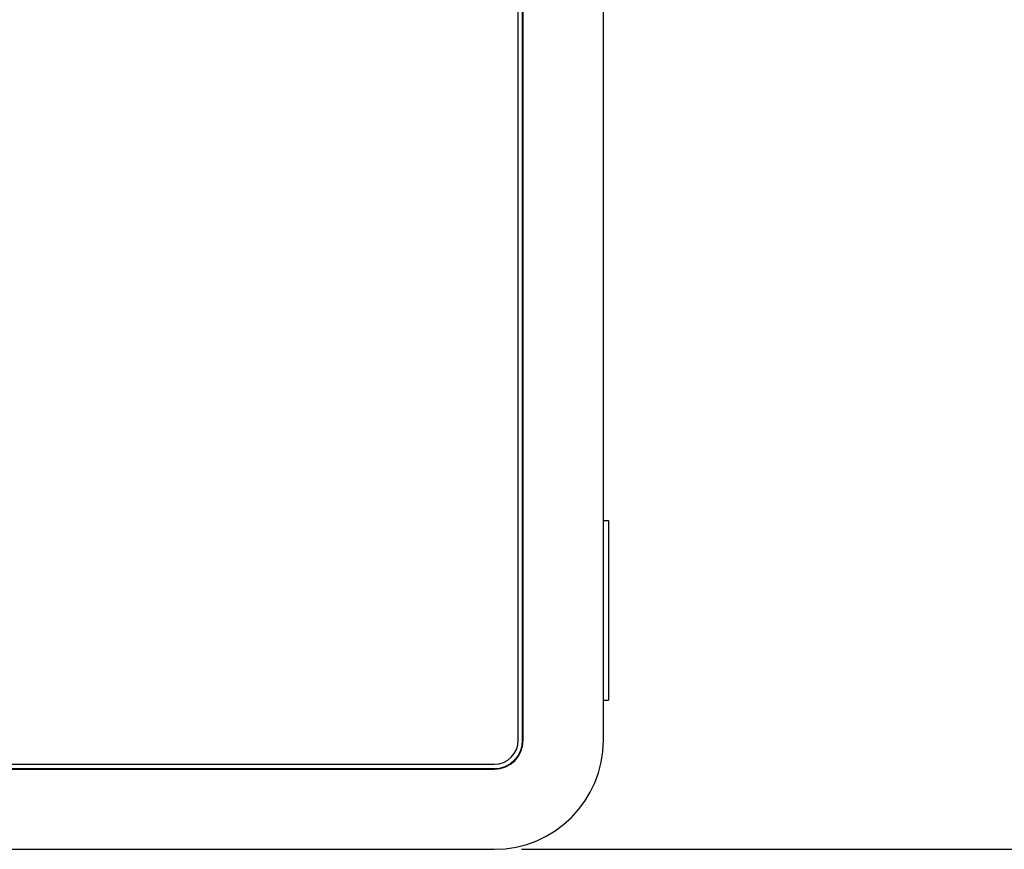
# Model space of a CAD drawing. Extents: x 0 to 34, y 0 to 22.
# Drawn here: x 14.5 to 16.7, y 8 to 9.9 of the extents above; entities that cross this region are included whole.
import ezdxf
from ezdxf.enums import TextEntityAlignment as Align

# ---------------------------------------------------------------- set-up
doc = ezdxf.new("R2010")
doc.units = 0
doc.header["$LTSCALE"] = 1.87
doc.layers.get('0').update_dxf_attribs({"linetype": 'CONTINUOUS'})
doc.styles.get("Standard").update_dxf_attribs({"font": 'txt', "width": 0.8})
doc.dimstyles.new('DIMSTYLE_1', dxfattribs={"dimtxt": 0.15625, "dimasz": 0.1875, "dimexe": 0.18, "dimexo": 0.0625, "dimgap": 0.09, "dimtad": 0, "dimtih": 1, "dimtoh": 1, "dimdec": 3, "dimlfac": 2, "dimzin": 4, "dimtxsty": 'STANDARD', "dimcen": 0.09, "dimazin": 3, "dimtfac": 1, "dimtdec": 3, "dimtofl": 0, "dimtmove": 0, "dimatfit": 3, "dimtolj": 1, "dimtzin": 4})

# ---------------------------------------------------------------- blocks, each defined once
blk = doc.blocks.new('*D1')
at = {"color": 2, "linetype": 'CONTINUOUS'}
for p, q in [((15.6396, 14.5036), (17.0719, 14.5036)), ((16.9469, 14.5036), (16.9469, 11.388)), ((16.9469, 8.0166), (16.9469, 11.0755)), ((15.6396, 8.0166), (17.0719, 8.0166))]:
    blk.add_line(p, q, dxfattribs=at)
for points in [[(16.9782, 14.3161), (16.9469, 14.5036), (16.9157, 14.3161), (16.9782, 14.3161)], [(16.9157, 8.2041), (16.9469, 8.0166), (16.9782, 8.2041), (16.9157, 8.2041)]]:
    blk.add_lwpolyline(points, dxfattribs=at)
at = {"color": 2, "linetype": 'CONTINUOUS', "width": 0.8}
blk.add_text('12.974', height=0.15625, dxfattribs=at).set_placement((16.5719, 11.1536), (17.3219, 11.1536), align=Align.FIT)

msp = doc.modelspace()

# ---------------------------------------------------------------- linework, layer by layer
at = {"color": 7, "linetype": 'CONTINUOUS'}
for p, q in [((15.82711, 8.26657), (15.82711, 14.25357)), ((15.63211, 8.26657), (15.63211, 13.97107)), ((15.64211, 8.26657), (15.64211, 13.9711)), ((15.64341, 8.26657), (15.64341, 13.9724)), ((15.82711, 8.77057), (15.83886, 8.77057)), ((15.83886, 8.77057), (15.83886, 8.35807)), ((15.82711, 8.35807), (15.83886, 8.35807)), ((6.84811, 8.21157), (15.57711, 8.21157)), ((6.84811, 8.20157), (15.57711, 8.20157)), ((6.84811, 8.20027), (15.57711, 8.20027)), ((6.84811, 8.01657), (15.57711, 8.01657))]:
    msp.add_line(p, q, dxfattribs=at)
for radius in [0.055, 0.25, 0.065, 0.0663]:
    msp.add_arc((15.57711, 8.26657), radius, 270, 360, dxfattribs=at)

# ---------------------------------------------------------------- dimensions: what is measured, and where the dimension line sits
at = {"color": 2, "linetype": 'CONTINUOUS'}
dim = msp.add_linear_dim(base=(16.94691, 8.01657), p1=(15.63961, 14.50357), p2=(15.63961, 8.01657), angle=270, dimstyle='DIMSTYLE_1', dxfattribs=at)
dim.commit()
dim.dimension.update_dxf_attribs({"geometry": '*D1', "text_midpoint": (16.94691, 11.23176), "dimtype": 160})

doc.saveas('drawing.dxf')
